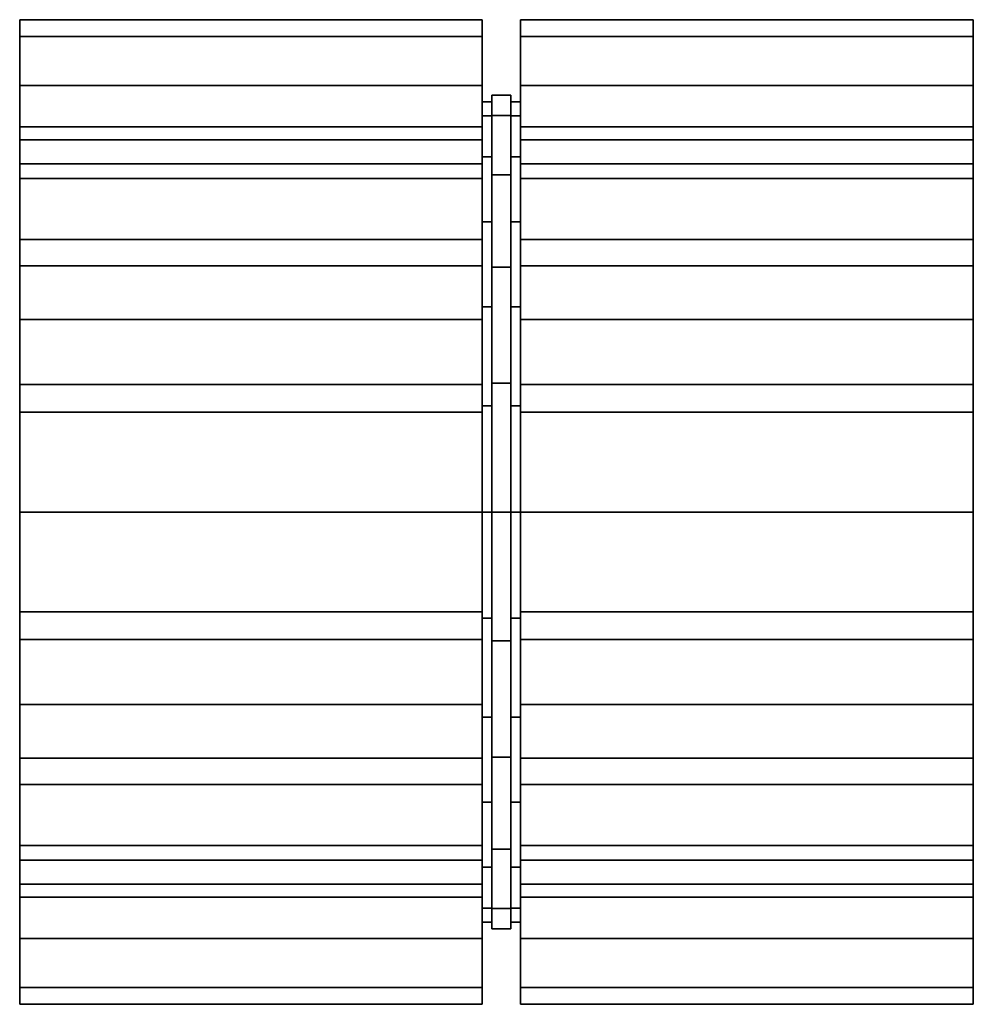
# Model space of a CAD drawing. Units: millimetres. Extents: x -120 to 127, y -125 to 131.
import ezdxf

# ---------------------------------------------------------------- set-up
doc = ezdxf.new("R2010")
doc.units = ezdxf.units.MM
doc.linetypes.add('Mitte 1', pattern=[29.999999, 12, -6, 6, -6])
doc.layers.add('P-PIPE', color=3, linetype='Continuous', lineweight=50)
doc.layers.add('P-PIPE-CNTR', color=3, linetype='Mitte 1', lineweight=35)

# ---------------------------------------------------------------- blocks, each defined once
blk = doc.blocks.new('Doppelmuffe - Standard-7392716-_3D_')
at = {"layer": 'P-PIPE', "color": 8, "lineweight": 25}
mesh = blk.add_polyface(dxfattribs=at)
corners = [(-122.5, -127.8), (-122.5, -123.45, 33.08), (-122.5, -110.68, 63.9), (-122.5, -90.37, 90.37), (-122.5, -63.9, 110.68), (-122.5, -33.08, 123.45), (-122.5, 0, 127.8), (-122.5, 33.08, 123.45), (-122.5, 63.9, 110.68), (-122.5, 90.37, 90.37), (-122.5, 110.68, 63.9), (-122.5, 123.45, 33.08), (-122.5, 127.8), (-122.5, 123.45, -33.08), (-122.5, 110.68, -63.9), (-122.5, 90.37, -90.37), (-122.5, 63.9, -110.68), (-122.5, 33.08, -123.45), (-122.5, 0, -127.8), (-122.5, -33.08, -123.45), (-122.5, -63.9, -110.68), (-122.5, -90.37, -90.37), (-122.5, -110.68, -63.9), (-122.5, -123.45, -33.08), (-122.5, -100), (-122.5, -96.59, -25.88), (-122.5, -86.6, -50), (-122.5, -70.71, -70.71), (-122.5, -50, -86.6), (-122.5, -25.88, -96.59), (-122.5, 0, -100), (-122.5, 25.88, -96.59), (-122.5, 50, -86.6), (-122.5, 70.71, -70.71), (-122.5, 86.6, -50), (-122.5, 96.59, -25.88), (-122.5, 100), (-122.5, 96.59, 25.88), (-122.5, 86.6, 50), (-122.5, 70.71, 70.71), (-122.5, 50, 86.6), (-122.5, 25.88, 96.59), (-122.5, 0, 100), (-122.5, -25.88, 96.59), (-122.5, -50, 86.6), (-122.5, -70.71, 70.71), (-122.5, -86.6, 50), (-122.5, -96.59, 25.88)]
mesh.append_faces([[corners[k] for k in face] for face in [(34, 15, 33), (44, 4, 43)]], dxfattribs={"vtx0": -1, "vtx1": -1, "color": 8})
mesh.append_faces([[corners[k] for k in face] for face in [(28, 20, 21, 27), (20, 28, 29), (25, 22, 23, 24), (24, 23, 0), (22, 26, 27, 21), (33, 15, 16, 32), (32, 16, 17), (5, 42, 43, 4), (42, 5, 6), (9, 38, 39, 8), (8, 39, 40)]], dxfattribs={"vtx0": -1, "vtx2": -1, "color": 8})
mesh.append_faces([[corners[k] for k in face] for face in [(38, 9, 10, 11)]], dxfattribs={"vtx0": -1, "vtx3": -1, "color": 8})
mesh.append_faces([[corners[k] for k in face] for face in [(25, 26, 22)]], dxfattribs={"vtx1": -1, "vtx2": -1, "color": 8})
mesh.append_faces([[corners[k] for k in face] for face in [(29, 30, 19, 20), (18, 19, 30, 31), (17, 18, 31, 32), (34, 35, 14, 15), (13, 14, 35, 36), (12, 13, 36, 37), (0, 1, 47, 24), (1, 2, 46, 47), (45, 46, 2, 3), (3, 4, 44, 45), (37, 38, 11, 12), (6, 7, 41, 42), (40, 41, 7, 8)]], dxfattribs={"vtx1": -1, "vtx3": -1, "color": 8})
mesh = blk.add_polyface(dxfattribs=at)
corners = [(-5, 127.8), (-5, 123.45, -33.08), (-5, 110.68, -63.9), (-5, 90.37, -90.37), (-5, 63.9, -110.68), (-5, 33.08, -123.45), (-5, 0, -127.8), (-5, -33.08, -123.45), (-5, -63.9, -110.68), (-5, -90.37, -90.37), (-5, -110.68, -63.9), (-5, -123.45, -33.08), (-5, -127.8), (-122.5, -127.8), (-122.5, -123.45, -33.08), (-122.5, -110.68, -63.9), (-122.5, -90.37, -90.37), (-122.5, -63.9, -110.68), (-122.5, -33.08, -123.45), (-122.5, 0, -127.8), (-122.5, 33.08, -123.45), (-122.5, 63.9, -110.68), (-122.5, 90.37, -90.37), (-122.5, 110.68, -63.9), (-122.5, 123.45, -33.08), (-122.5, 127.8)]
mesh.append_faces([[corners[k] for k in face] for face in [(13, 14, 11, 12)]], dxfattribs={"vtx1": -1, "color": 8})
mesh.append_faces([[corners[k] for k in face] for face in [(14, 15, 10, 11), (16, 17, 8, 9), (15, 16, 9, 10), (17, 18, 7, 8), (6, 7, 18, 19), (20, 21, 4, 5), (21, 22, 3, 4), (23, 24, 1, 2), (22, 23, 2, 3), (19, 20, 5, 6)]], dxfattribs={"vtx1": -1, "vtx3": -1, "color": 8})
mesh.append_faces([[corners[k] for k in face] for face in [(24, 25, 0, 1)]], dxfattribs={"vtx3": -1, "color": 8})
mesh = blk.add_polyface(dxfattribs=at)
corners = [(-5, -127.8), (-5, -123.45, 33.08), (-5, -110.68, 63.9), (-5, -90.37, 90.37), (-5, -63.9, 110.68), (-5, -33.08, 123.45), (-5, 0, 127.8), (-5, 33.08, 123.45), (-5, 63.9, 110.68), (-5, 90.37, 90.37), (-5, 110.68, 63.9), (-5, 123.45, 33.08), (-5, 127.8), (-122.5, 127.8), (-122.5, 123.45, 33.08), (-122.5, 110.68, 63.9), (-122.5, 90.37, 90.37), (-122.5, 63.9, 110.68), (-122.5, 33.08, 123.45), (-122.5, 0, 127.8), (-122.5, -33.08, 123.45), (-122.5, -63.9, 110.68), (-122.5, -90.37, 90.37), (-122.5, -110.68, 63.9), (-122.5, -123.45, 33.08), (-122.5, -127.8)]
mesh.append_faces([[corners[k] for k in face] for face in [(11, 14, 15, 10), (10, 15, 16, 9)]], dxfattribs={"vtx0": -1, "vtx2": -1, "color": 8})
mesh.append_faces([[corners[k] for k in face] for face in [(17, 18, 7, 8), (16, 17, 8, 9), (6, 7, 18, 19), (20, 21, 4, 5), (21, 22, 3, 4), (23, 24, 1, 2), (22, 23, 2, 3), (19, 20, 5, 6)]], dxfattribs={"vtx1": -1, "vtx3": -1, "color": 8})
mesh.append_faces([[corners[k] for k in face] for face in [(12, 13, 14, 11)]], dxfattribs={"vtx2": -1, "color": 8})
mesh.append_faces([[corners[k] for k in face] for face in [(24, 25, 0, 1)]], dxfattribs={"vtx3": -1, "color": 8})
mesh = blk.add_polyface(dxfattribs=at)
corners = [(-5, -127.8), (-5, -123.45, -33.08), (-5, -110.68, -63.9), (-5, -90.37, -90.37), (-5, -63.9, -110.68), (-5, -33.08, -123.45), (-5, 0, -127.8), (-5, 33.08, -123.45), (-5, 63.9, -110.68), (-5, 90.37, -90.37), (-5, 110.68, -63.9), (-5, 123.45, -33.08), (-5, 127.8), (-5, 123.45, 33.08), (-5, 110.68, 63.9), (-5, 90.37, 90.37), (-5, 63.9, 110.68), (-5, 33.08, 123.45), (-5, 0, 127.8), (-5, -33.08, 123.45), (-5, -63.9, 110.68), (-5, -90.37, 90.37), (-5, -110.68, 63.9), (-5, -123.45, 33.08), (-5, -100), (-5, -96.59, 25.88), (-5, -86.6, 50), (-5, -70.71, 70.71), (-5, -50, 86.6), (-5, -25.88, 96.59), (-5, 0, 100), (-5, 25.88, 96.59), (-5, 50, 86.6), (-5, 70.71, 70.71), (-5, 86.6, 50), (-5, 96.59, 25.88), (-5, 100), (-5, 96.59, -25.88), (-5, 86.6, -50), (-5, 70.71, -70.71), (-5, 50, -86.6), (-5, 25.88, -96.59), (-5, 0, -100), (-5, -25.88, -96.59), (-5, -50, -86.6), (-5, -70.71, -70.71), (-5, -86.6, -50), (-5, -96.59, -25.88)]
mesh.append_faces([[corners[k] for k in face] for face in [(34, 15, 33), (44, 4, 43)]], dxfattribs={"vtx0": -1, "vtx1": -1, "color": 8})
mesh.append_faces([[corners[k] for k in face] for face in [(28, 20, 21, 27), (20, 28, 29), (25, 22, 23, 24), (24, 23, 0), (22, 26, 27, 21), (33, 15, 16, 32), (32, 16, 17), (5, 42, 43, 4), (42, 5, 6), (9, 38, 39, 8), (8, 39, 40)]], dxfattribs={"vtx0": -1, "vtx2": -1, "color": 8})
mesh.append_faces([[corners[k] for k in face] for face in [(38, 9, 10, 11)]], dxfattribs={"vtx0": -1, "vtx3": -1, "color": 8})
mesh.append_faces([[corners[k] for k in face] for face in [(25, 26, 22)]], dxfattribs={"vtx1": -1, "vtx2": -1, "color": 8})
mesh.append_faces([[corners[k] for k in face] for face in [(29, 30, 19, 20), (18, 19, 30, 31), (17, 18, 31, 32), (34, 35, 14, 15), (13, 14, 35, 36), (12, 13, 36, 37), (0, 1, 47, 24), (1, 2, 46, 47), (45, 46, 2, 3), (3, 4, 44, 45), (37, 38, 11, 12), (6, 7, 41, 42), (40, 41, 7, 8)]], dxfattribs={"vtx1": -1, "vtx3": -1, "color": 8})
mesh = blk.add_polyface(dxfattribs=at)
corners = [(5, -127.8), (5, -123.45, 33.08), (5, -110.68, 63.9), (5, -90.37, 90.37), (5, -63.9, 110.68), (5, -33.08, 123.45), (5, 0, 127.8), (5, 33.08, 123.45), (5, 63.9, 110.68), (5, 90.37, 90.37), (5, 110.68, 63.9), (5, 123.45, 33.08), (5, 127.8), (5, 123.45, -33.08), (5, 110.68, -63.9), (5, 90.37, -90.37), (5, 63.9, -110.68), (5, 33.08, -123.45), (5, 0, -127.8), (5, -33.08, -123.45), (5, -63.9, -110.68), (5, -90.37, -90.37), (5, -110.68, -63.9), (5, -123.45, -33.08), (5, -100), (5, -96.59, -25.88), (5, -86.6, -50), (5, -70.71, -70.71), (5, -50, -86.6), (5, -25.88, -96.59), (5, 0, -100), (5, 25.88, -96.59), (5, 50, -86.6), (5, 70.71, -70.71), (5, 86.6, -50), (5, 96.59, -25.88), (5, 100), (5, 96.59, 25.88), (5, 86.6, 50), (5, 70.71, 70.71), (5, 50, 86.6), (5, 25.88, 96.59), (5, 0, 100), (5, -25.88, 96.59), (5, -50, 86.6), (5, -70.71, 70.71), (5, -86.6, 50), (5, -96.59, 25.88)]
mesh.append_faces([[corners[k] for k in face] for face in [(34, 15, 33), (44, 4, 43)]], dxfattribs={"vtx0": -1, "vtx1": -1, "color": 8})
mesh.append_faces([[corners[k] for k in face] for face in [(28, 20, 21, 27), (20, 28, 29), (25, 22, 23, 24), (24, 23, 0), (22, 26, 27, 21), (33, 15, 16, 32), (32, 16, 17), (5, 42, 43, 4), (42, 5, 6), (9, 38, 39, 8), (8, 39, 40)]], dxfattribs={"vtx0": -1, "vtx2": -1, "color": 8})
mesh.append_faces([[corners[k] for k in face] for face in [(38, 9, 10, 11)]], dxfattribs={"vtx0": -1, "vtx3": -1, "color": 8})
mesh.append_faces([[corners[k] for k in face] for face in [(25, 26, 22)]], dxfattribs={"vtx1": -1, "vtx2": -1, "color": 8})
mesh.append_faces([[corners[k] for k in face] for face in [(29, 30, 19, 20), (18, 19, 30, 31), (17, 18, 31, 32), (34, 35, 14, 15), (13, 14, 35, 36), (12, 13, 36, 37), (0, 1, 47, 24), (1, 2, 46, 47), (45, 46, 2, 3), (3, 4, 44, 45), (37, 38, 11, 12), (6, 7, 41, 42), (40, 41, 7, 8)]], dxfattribs={"vtx1": -1, "vtx3": -1, "color": 8})
mesh = blk.add_polyface(dxfattribs=at)
corners = [(125, 127.8), (125, 123.45, -33.08), (125, 110.68, -63.9), (125, 90.37, -90.37), (125, 63.9, -110.68), (125, 33.08, -123.45), (125, 0, -127.8), (125, -33.08, -123.45), (125, -63.9, -110.68), (125, -90.37, -90.37), (125, -110.68, -63.9), (125, -123.45, -33.08), (125, -127.8), (5, -127.8), (5, -123.45, -33.08), (5, -110.68, -63.9), (5, -90.37, -90.37), (5, -63.9, -110.68), (5, -33.08, -123.45), (5, 0, -127.8), (5, 33.08, -123.45), (5, 63.9, -110.68), (5, 90.37, -90.37), (5, 110.68, -63.9), (5, 123.45, -33.08), (5, 127.8)]
mesh.append_faces([[corners[k] for k in face] for face in [(1, 24, 25, 0)]], dxfattribs={"vtx0": -1, "color": 8})
mesh.append_faces([[corners[k] for k in face] for face in [(11, 14, 15, 10), (10, 15, 16, 9), (8, 17, 18, 7), (9, 16, 17, 8), (7, 18, 19, 6), (5, 20, 21, 4), (4, 21, 22, 3), (2, 23, 24, 1), (3, 22, 23, 2), (20, 5, 6, 19)]], dxfattribs={"vtx0": -1, "vtx2": -1, "color": 8})
mesh.append_faces([[corners[k] for k in face] for face in [(12, 13, 14, 11)]], dxfattribs={"vtx2": -1, "color": 8})
mesh = blk.add_polyface(dxfattribs=at)
corners = [(125, -127.8), (125, -123.45, 33.08), (125, -110.68, 63.9), (125, -90.37, 90.37), (125, -63.9, 110.68), (125, -33.08, 123.45), (125, 0, 127.8), (125, 33.08, 123.45), (125, 63.9, 110.68), (125, 90.37, 90.37), (125, 110.68, 63.9), (125, 123.45, 33.08), (125, 127.8), (5, 127.8), (5, 123.45, 33.08), (5, 110.68, 63.9), (5, 90.37, 90.37), (5, 63.9, 110.68), (5, 33.08, 123.45), (5, 0, 127.8), (5, -33.08, 123.45), (5, -63.9, 110.68), (5, -90.37, 90.37), (5, -110.68, 63.9), (5, -123.45, 33.08), (5, -127.8)]
mesh.append_faces([[corners[k] for k in face] for face in [(1, 24, 25, 0)]], dxfattribs={"vtx0": -1, "color": 8})
mesh.append_faces([[corners[k] for k in face] for face in [(8, 17, 18, 7), (7, 18, 19, 6), (5, 20, 21, 4), (4, 21, 22, 3), (2, 23, 24, 1), (3, 22, 23, 2), (20, 5, 6, 19)]], dxfattribs={"vtx0": -1, "vtx2": -1, "color": 8})
mesh.append_faces([[corners[k] for k in face] for face in [(13, 14, 11, 12)]], dxfattribs={"vtx1": -1, "color": 8})
mesh.append_faces([[corners[k] for k in face] for face in [(14, 15, 10, 11), (8, 9, 16, 17), (9, 10, 15, 16)]], dxfattribs={"vtx1": -1, "vtx3": -1, "color": 8})
mesh = blk.add_polyface(dxfattribs=at)
corners = [(125, -127.8), (125, -123.45, -33.08), (125, -110.68, -63.9), (125, -90.37, -90.37), (125, -63.9, -110.68), (125, -33.08, -123.45), (125, 0, -127.8), (125, 33.08, -123.45), (125, 63.9, -110.68), (125, 90.37, -90.37), (125, 110.68, -63.9), (125, 123.45, -33.08), (125, 127.8), (125, 123.45, 33.08), (125, 110.68, 63.9), (125, 90.37, 90.37), (125, 63.9, 110.68), (125, 33.08, 123.45), (125, 0, 127.8), (125, -33.08, 123.45), (125, -63.9, 110.68), (125, -90.37, 90.37), (125, -110.68, 63.9), (125, -123.45, 33.08), (125, -100), (125, -96.59, 25.88), (125, -86.6, 50), (125, -70.71, 70.71), (125, -50, 86.6), (125, -25.88, 96.59), (125, 0, 100), (125, 25.88, 96.59), (125, 50, 86.6), (125, 70.71, 70.71), (125, 86.6, 50), (125, 96.59, 25.88), (125, 100), (125, 96.59, -25.88), (125, 86.6, -50), (125, 70.71, -70.71), (125, 50, -86.6), (125, 25.88, -96.59), (125, 0, -100), (125, -25.88, -96.59), (125, -50, -86.6), (125, -70.71, -70.71), (125, -86.6, -50), (125, -96.59, -25.88)]
mesh.append_faces([[corners[k] for k in face] for face in [(34, 15, 33), (44, 4, 43)]], dxfattribs={"vtx0": -1, "vtx1": -1, "color": 8})
mesh.append_faces([[corners[k] for k in face] for face in [(28, 20, 21, 27), (20, 28, 29), (25, 22, 23, 24), (24, 23, 0), (22, 26, 27, 21), (33, 15, 16, 32), (32, 16, 17), (5, 42, 43, 4), (42, 5, 6), (9, 38, 39, 8), (8, 39, 40)]], dxfattribs={"vtx0": -1, "vtx2": -1, "color": 8})
mesh.append_faces([[corners[k] for k in face] for face in [(38, 9, 10, 11)]], dxfattribs={"vtx0": -1, "vtx3": -1, "color": 8})
mesh.append_faces([[corners[k] for k in face] for face in [(25, 26, 22)]], dxfattribs={"vtx1": -1, "vtx2": -1, "color": 8})
mesh.append_faces([[corners[k] for k in face] for face in [(29, 30, 19, 20), (18, 19, 30, 31), (17, 18, 31, 32), (34, 35, 14, 15), (13, 14, 35, 36), (12, 13, 36, 37), (0, 1, 47, 24), (1, 2, 46, 47), (45, 46, 2, 3), (3, 4, 44, 45), (37, 38, 11, 12), (6, 7, 41, 42), (40, 41, 7, 8)]], dxfattribs={"vtx1": -1, "vtx3": -1, "color": 8})
mesh = blk.add_polyface(dxfattribs=at)
corners = [(-2.5, -108.2), (-2.5, -102.9, 33.44), (-2.5, -87.54, 63.6), (-2.5, -63.6, 87.54), (-2.5, -33.44, 102.9), (-2.5, 0, 108.2), (-2.5, 33.44, 102.9), (-2.5, 63.6, 87.54), (-2.5, 87.54, 63.6), (-2.5, 102.9, 33.44), (-2.5, 108.2), (-2.5, 102.9, -33.44), (-2.5, 87.54, -63.6), (-2.5, 63.6, -87.54), (-2.5, 33.44, -102.9), (-2.5, 0, -108.2), (-2.5, -33.44, -102.9), (-2.5, -63.6, -87.54), (-2.5, -87.54, -63.6), (-2.5, -102.9, -33.44)]
mesh.append_faces([[corners[k] for k in face] for face in [(8, 6, 7), (13, 11, 12)]], dxfattribs={"vtx0": -1, "color": 8})
mesh.append_faces([[corners[k] for k in face] for face in [(1, 8, 11, 0), (0, 11, 13, 19)]], dxfattribs={"vtx0": -1, "vtx1": -1, "vtx2": -1, "color": 8})
mesh.append_faces([[corners[k] for k in face] for face in [(3, 5, 6, 8), (19, 13, 14, 16)]], dxfattribs={"vtx0": -1, "vtx2": -1, "vtx3": -1, "color": 8})
mesh.append_faces([[corners[k] for k in face] for face in [(4, 5, 3), (18, 19, 16, 17)]], dxfattribs={"vtx1": -1, "color": 8})
mesh.append_faces([[corners[k] for k in face] for face in [(14, 15, 16)]], dxfattribs={"vtx2": -1, "color": 8})
mesh.append_faces([[corners[k] for k in face] for face in [(1, 2, 3, 8)]], dxfattribs={"vtx2": -1, "vtx3": -1, "color": 8})
mesh.append_faces([[corners[k] for k in face] for face in [(8, 9, 10, 11)]], dxfattribs={"vtx3": -1, "color": 8})
mesh = blk.add_polyface(dxfattribs=at)
corners = [(-2.5, -108.2), (-2.5, -102.9, -33.44), (-2.5, -87.54, -63.6), (-2.5, -63.6, -87.54), (-2.5, -33.44, -102.9), (-2.5, 0, -108.2), (-2.5, 33.44, -102.9), (-2.5, 63.6, -87.54), (-2.5, 87.54, -63.6), (-2.5, 102.9, -33.44), (-2.5, 108.2), (2.5, 108.2), (2.5, 102.9, -33.44), (2.5, 87.54, -63.6), (2.5, 63.6, -87.54), (2.5, 33.44, -102.9), (2.5, 0, -108.2), (2.5, -33.44, -102.9), (2.5, -63.6, -87.54), (2.5, -87.54, -63.6), (2.5, -102.9, -33.44), (2.5, -108.2)]
mesh.append_faces([[corners[k] for k in face] for face in [(0, 1, 20, 21), (11, 12, 9, 10)]], dxfattribs={"vtx1": -1, "color": 8})
mesh.append_faces([[corners[k] for k in face] for face in [(2, 3, 18, 19), (1, 2, 19, 20), (3, 4, 17, 18), (16, 17, 4, 5), (5, 6, 15, 16), (7, 8, 13, 14), (6, 7, 14, 15), (8, 9, 12, 13)]], dxfattribs={"vtx1": -1, "vtx3": -1, "color": 8})
mesh = blk.add_polyface(dxfattribs=at)
corners = [(-2.5, 108.2), (-2.5, 102.9, 33.44), (-2.5, 87.54, 63.6), (-2.5, 63.6, 87.54), (-2.5, 33.44, 102.9), (-2.5, 0, 108.2), (-2.5, -33.44, 102.9), (-2.5, -63.6, 87.54), (-2.5, -87.54, 63.6), (-2.5, -102.9, 33.44), (-2.5, -108.2), (2.5, -108.2), (2.5, -102.9, 33.44), (2.5, -87.54, 63.6), (2.5, -63.6, 87.54), (2.5, -33.44, 102.9), (2.5, 0, 108.2), (2.5, 33.44, 102.9), (2.5, 63.6, 87.54), (2.5, 87.54, 63.6), (2.5, 102.9, 33.44), (2.5, 108.2)]
mesh.append_faces([[corners[k] for k in face] for face in [(0, 1, 20, 21), (11, 12, 9, 10)]], dxfattribs={"vtx1": -1, "color": 8})
mesh.append_faces([[corners[k] for k in face] for face in [(2, 3, 18, 19), (1, 2, 19, 20), (3, 4, 17, 18), (16, 17, 4, 5), (5, 6, 15, 16), (7, 8, 13, 14), (6, 7, 14, 15), (8, 9, 12, 13)]], dxfattribs={"vtx1": -1, "vtx3": -1, "color": 8})
mesh = blk.add_polyface(dxfattribs=at)
corners = [(2.5, -108.2), (2.5, -102.9, -33.44), (2.5, -87.54, -63.6), (2.5, -63.6, -87.54), (2.5, -33.44, -102.9), (2.5, 0, -108.2), (2.5, 33.44, -102.9), (2.5, 63.6, -87.54), (2.5, 87.54, -63.6), (2.5, 102.9, -33.44), (2.5, 108.2), (2.5, 102.9, 33.44), (2.5, 87.54, 63.6), (2.5, 63.6, 87.54), (2.5, 33.44, 102.9), (2.5, 0, 108.2), (2.5, -33.44, 102.9), (2.5, -63.6, 87.54), (2.5, -87.54, 63.6), (2.5, -102.9, 33.44)]
mesh.append_faces([[corners[k] for k in face] for face in [(4, 2, 3)]], dxfattribs={"vtx0": -1, "color": 8})
mesh.append_faces([[corners[k] for k in face] for face in [(19, 12, 17, 18)]], dxfattribs={"vtx0": -1, "vtx1": -1, "color": 8})
mesh.append_faces([[corners[k] for k in face] for face in [(12, 19, 4, 9)]], dxfattribs={"vtx0": -1, "vtx1": -1, "vtx2": -1, "vtx3": -1, "color": 8})
mesh.append_faces([[corners[k] for k in face] for face in [(19, 0, 2, 4)]], dxfattribs={"vtx1": -1, "vtx2": -1, "vtx3": -1, "color": 8})
mesh.append_faces([[corners[k] for k in face] for face in [(15, 16, 17, 14), (10, 11, 12, 9), (0, 1, 2)]], dxfattribs={"vtx2": -1, "color": 8})
mesh.append_faces([[corners[k] for k in face] for face in [(12, 13, 14, 17), (7, 8, 9, 4)]], dxfattribs={"vtx2": -1, "vtx3": -1, "color": 8})
mesh.append_faces([[corners[k] for k in face] for face in [(4, 5, 6, 7)]], dxfattribs={"vtx3": -1, "color": 8})
mesh = blk.add_polyface(dxfattribs=at)
corners = [(-5, -106.5), (-5, -102.87, 27.56), (-5, -92.23, 53.25), (-5, -75.31, 75.31), (-5, -53.25, 92.23), (-5, -27.56, 102.87), (-5, 0, 106.5), (-5, 27.56, 102.87), (-5, 53.25, 92.23), (-5, 75.31, 75.31), (-5, 92.23, 53.25), (-5, 102.87, 27.56), (-5, 106.5), (-5, 102.87, -27.56), (-5, 92.23, -53.25), (-5, 75.31, -75.31), (-5, 53.25, -92.23), (-5, 27.56, -102.87), (-5, 0, -106.5), (-5, -27.56, -102.87), (-5, -53.25, -92.23), (-5, -75.31, -75.31), (-5, -92.23, -53.25), (-5, -102.87, -27.56)]
mesh.append_faces([[corners[k] for k in face] for face in [(22, 20, 21)]], dxfattribs={"vtx0": -1, "color": 8})
mesh.append_faces([[corners[k] for k in face] for face in [(22, 11, 13, 16)]], dxfattribs={"vtx0": -1, "vtx1": -1, "vtx2": -1, "vtx3": -1, "color": 8})
mesh.append_faces([[corners[k] for k in face] for face in [(4, 10, 11, 1), (22, 0, 1, 11)]], dxfattribs={"vtx0": -1, "vtx2": -1, "vtx3": -1, "color": 8})
mesh.append_faces([[corners[k] for k in face] for face in [(23, 0, 22)]], dxfattribs={"vtx1": -1, "color": 8})
mesh.append_faces([[corners[k] for k in face] for face in [(6, 7, 10, 4)]], dxfattribs={"vtx1": -1, "vtx2": -1, "vtx3": -1, "color": 8})
mesh.append_faces([[corners[k] for k in face] for face in [(2, 3, 4, 1), (4, 5, 6), (11, 12, 13)]], dxfattribs={"vtx2": -1, "color": 8})
mesh.append_faces([[corners[k] for k in face] for face in [(16, 17, 18, 22), (18, 19, 20, 22)]], dxfattribs={"vtx2": -1, "vtx3": -1, "color": 8})
mesh.append_faces([[corners[k] for k in face] for face in [(7, 8, 9, 10), (13, 14, 15, 16)]], dxfattribs={"vtx3": -1, "color": 8})
mesh = blk.add_polyface(dxfattribs=at)
corners = [(-2.5, 106.5), (-2.5, 102.87, -27.56), (-2.5, 92.23, -53.25), (-2.5, 75.31, -75.31), (-2.5, 53.25, -92.23), (-2.5, 27.56, -102.87), (-2.5, 0, -106.5), (-2.5, -27.56, -102.87), (-2.5, -53.25, -92.23), (-2.5, -75.31, -75.31), (-2.5, -92.23, -53.25), (-2.5, -102.87, -27.56), (-2.5, -106.5), (-5, -106.5), (-5, -102.87, -27.56), (-5, -92.23, -53.25), (-5, -75.31, -75.31), (-5, -53.25, -92.23), (-5, -27.56, -102.87), (-5, 0, -106.5), (-5, 27.56, -102.87), (-5, 53.25, -92.23), (-5, 75.31, -75.31), (-5, 92.23, -53.25), (-5, 102.87, -27.56), (-5, 106.5)]
mesh.append_faces([[corners[k] for k in face] for face in [(13, 14, 11, 12), (0, 1, 24, 25)]], dxfattribs={"vtx1": -1, "color": 8})
mesh.append_faces([[corners[k] for k in face] for face in [(14, 15, 10, 11), (16, 17, 8, 9), (15, 16, 9, 10), (17, 18, 7, 8), (6, 7, 18, 19), (19, 20, 5, 6), (20, 21, 4, 5), (22, 23, 2, 3), (21, 22, 3, 4), (23, 24, 1, 2)]], dxfattribs={"vtx1": -1, "vtx3": -1, "color": 8})
mesh = blk.add_polyface(dxfattribs=at)
corners = [(-2.5, -106.5), (-2.5, -102.87, 27.56), (-2.5, -92.23, 53.25), (-2.5, -75.31, 75.31), (-2.5, -53.25, 92.23), (-2.5, -27.56, 102.87), (-2.5, 0, 106.5), (-2.5, 27.56, 102.87), (-2.5, 53.25, 92.23), (-2.5, 75.31, 75.31), (-2.5, 92.23, 53.25), (-2.5, 102.87, 27.56), (-2.5, 106.5), (-5, 106.5), (-5, 102.87, 27.56), (-5, 92.23, 53.25), (-5, 75.31, 75.31), (-5, 53.25, 92.23), (-5, 27.56, 102.87), (-5, 0, 106.5), (-5, -27.56, 102.87), (-5, -53.25, 92.23), (-5, -75.31, 75.31), (-5, -92.23, 53.25), (-5, -102.87, 27.56), (-5, -106.5)]
mesh.append_faces([[corners[k] for k in face] for face in [(1, 24, 25, 0)]], dxfattribs={"vtx0": -1, "color": 8})
mesh.append_faces([[corners[k] for k in face] for face in [(13, 14, 11, 12)]], dxfattribs={"vtx1": -1, "color": 8})
mesh.append_faces([[corners[k] for k in face] for face in [(14, 15, 10, 11), (16, 17, 8, 9), (15, 16, 9, 10), (17, 18, 7, 8), (6, 7, 18, 19), (19, 20, 5, 6), (20, 21, 4, 5), (21, 22, 3, 4), (1, 2, 23, 24), (2, 3, 22, 23)]], dxfattribs={"vtx1": -1, "vtx3": -1, "color": 8})
mesh = blk.add_polyface(dxfattribs=at)
corners = [(-2.5, -106.5), (-2.5, -102.87, -27.56), (-2.5, -92.23, -53.25), (-2.5, -75.31, -75.31), (-2.5, -53.25, -92.23), (-2.5, -27.56, -102.87), (-2.5, 0, -106.5), (-2.5, 27.56, -102.87), (-2.5, 53.25, -92.23), (-2.5, 75.31, -75.31), (-2.5, 92.23, -53.25), (-2.5, 102.87, -27.56), (-2.5, 106.5), (-2.5, 102.87, 27.56), (-2.5, 92.23, 53.25), (-2.5, 75.31, 75.31), (-2.5, 53.25, 92.23), (-2.5, 27.56, 102.87), (-2.5, 0, 106.5), (-2.5, -27.56, 102.87), (-2.5, -53.25, 92.23), (-2.5, -75.31, 75.31), (-2.5, -92.23, 53.25), (-2.5, -102.87, 27.56)]
mesh.append_faces([[corners[k] for k in face] for face in [(11, 2, 9, 10), (2, 11, 0, 1), (20, 23, 18, 19)]], dxfattribs={"vtx0": -1, "vtx1": -1, "color": 8})
mesh.append_faces([[corners[k] for k in face] for face in [(13, 18, 23, 0)]], dxfattribs={"vtx0": -1, "vtx1": -1, "vtx3": -1, "color": 8})
mesh.append_faces([[corners[k] for k in face] for face in [(18, 13, 14, 17)]], dxfattribs={"vtx0": -1, "vtx2": -1, "color": 8})
mesh.append_faces([[corners[k] for k in face] for face in [(0, 11, 12, 13)]], dxfattribs={"vtx0": -1, "vtx3": -1, "color": 8})
mesh.append_faces([[corners[k] for k in face] for face in [(22, 23, 20, 21)]], dxfattribs={"vtx1": -1, "color": 8})
mesh.append_faces([[corners[k] for k in face] for face in [(2, 3, 6, 9)]], dxfattribs={"vtx1": -1, "vtx2": -1, "vtx3": -1, "color": 8})
mesh.append_faces([[corners[k] for k in face] for face in [(4, 5, 6, 3)]], dxfattribs={"vtx2": -1, "color": 8})
mesh.append_faces([[corners[k] for k in face] for face in [(6, 7, 8, 9), (14, 15, 16, 17)]], dxfattribs={"vtx3": -1, "color": 8})
mesh = blk.add_polyface(dxfattribs=at)
corners = [(2.5, -106.5), (2.5, -102.87, 27.56), (2.5, -92.23, 53.25), (2.5, -75.31, 75.31), (2.5, -53.25, 92.23), (2.5, -27.56, 102.87), (2.5, 0, 106.5), (2.5, 27.56, 102.87), (2.5, 53.25, 92.23), (2.5, 75.31, 75.31), (2.5, 92.23, 53.25), (2.5, 102.87, 27.56), (2.5, 106.5), (2.5, 102.87, -27.56), (2.5, 92.23, -53.25), (2.5, 75.31, -75.31), (2.5, 53.25, -92.23), (2.5, 27.56, -102.87), (2.5, 0, -106.5), (2.5, -27.56, -102.87), (2.5, -53.25, -92.23), (2.5, -75.31, -75.31), (2.5, -92.23, -53.25), (2.5, -102.87, -27.56)]
mesh.append_faces([[corners[k] for k in face] for face in [(22, 20, 21)]], dxfattribs={"vtx0": -1, "color": 8})
mesh.append_faces([[corners[k] for k in face] for face in [(22, 11, 13, 16)]], dxfattribs={"vtx0": -1, "vtx1": -1, "vtx2": -1, "vtx3": -1, "color": 8})
mesh.append_faces([[corners[k] for k in face] for face in [(4, 10, 11, 1), (22, 0, 1, 11)]], dxfattribs={"vtx0": -1, "vtx2": -1, "vtx3": -1, "color": 8})
mesh.append_faces([[corners[k] for k in face] for face in [(23, 0, 22)]], dxfattribs={"vtx1": -1, "color": 8})
mesh.append_faces([[corners[k] for k in face] for face in [(6, 7, 10, 4)]], dxfattribs={"vtx1": -1, "vtx2": -1, "vtx3": -1, "color": 8})
mesh.append_faces([[corners[k] for k in face] for face in [(2, 3, 4, 1), (4, 5, 6), (11, 12, 13)]], dxfattribs={"vtx2": -1, "color": 8})
mesh.append_faces([[corners[k] for k in face] for face in [(16, 17, 18, 22), (18, 19, 20, 22)]], dxfattribs={"vtx2": -1, "vtx3": -1, "color": 8})
mesh.append_faces([[corners[k] for k in face] for face in [(7, 8, 9, 10), (13, 14, 15, 16)]], dxfattribs={"vtx3": -1, "color": 8})
mesh = blk.add_polyface(dxfattribs=at)
corners = [(5, 106.5), (5, 102.87, -27.56), (5, 92.23, -53.25), (5, 75.31, -75.31), (5, 53.25, -92.23), (5, 27.56, -102.87), (5, 0, -106.5), (5, -27.56, -102.87), (5, -53.25, -92.23), (5, -75.31, -75.31), (5, -92.23, -53.25), (5, -102.87, -27.56), (5, -106.5), (2.5, -106.5), (2.5, -102.87, -27.56), (2.5, -92.23, -53.25), (2.5, -75.31, -75.31), (2.5, -53.25, -92.23), (2.5, -27.56, -102.87), (2.5, 0, -106.5), (2.5, 27.56, -102.87), (2.5, 53.25, -92.23), (2.5, 75.31, -75.31), (2.5, 92.23, -53.25), (2.5, 102.87, -27.56), (2.5, 106.5)]
mesh.append_faces([[corners[k] for k in face] for face in [(13, 14, 11, 12), (0, 1, 24, 25)]], dxfattribs={"vtx1": -1, "color": 8})
mesh.append_faces([[corners[k] for k in face] for face in [(14, 15, 10, 11), (16, 17, 8, 9), (15, 16, 9, 10), (17, 18, 7, 8), (6, 7, 18, 19), (19, 20, 5, 6), (20, 21, 4, 5), (22, 23, 2, 3), (21, 22, 3, 4), (23, 24, 1, 2)]], dxfattribs={"vtx1": -1, "vtx3": -1, "color": 8})
mesh = blk.add_polyface(dxfattribs=at)
corners = [(5, -106.5), (5, -102.87, 27.56), (5, -92.23, 53.25), (5, -75.31, 75.31), (5, -53.25, 92.23), (5, -27.56, 102.87), (5, 0, 106.5), (5, 27.56, 102.87), (5, 53.25, 92.23), (5, 75.31, 75.31), (5, 92.23, 53.25), (5, 102.87, 27.56), (5, 106.5), (2.5, 106.5), (2.5, 102.87, 27.56), (2.5, 92.23, 53.25), (2.5, 75.31, 75.31), (2.5, 53.25, 92.23), (2.5, 27.56, 102.87), (2.5, 0, 106.5), (2.5, -27.56, 102.87), (2.5, -53.25, 92.23), (2.5, -75.31, 75.31), (2.5, -92.23, 53.25), (2.5, -102.87, 27.56), (2.5, -106.5)]
mesh.append_faces([[corners[k] for k in face] for face in [(1, 24, 25, 0)]], dxfattribs={"vtx0": -1, "color": 8})
mesh.append_faces([[corners[k] for k in face] for face in [(13, 14, 11, 12)]], dxfattribs={"vtx1": -1, "color": 8})
mesh.append_faces([[corners[k] for k in face] for face in [(14, 15, 10, 11), (16, 17, 8, 9), (15, 16, 9, 10), (17, 18, 7, 8), (6, 7, 18, 19), (19, 20, 5, 6), (20, 21, 4, 5), (21, 22, 3, 4), (1, 2, 23, 24), (2, 3, 22, 23)]], dxfattribs={"vtx1": -1, "vtx3": -1, "color": 8})
mesh = blk.add_polyface(dxfattribs=at)
corners = [(5, -106.5), (5, -102.87, -27.56), (5, -92.23, -53.25), (5, -75.31, -75.31), (5, -53.25, -92.23), (5, -27.56, -102.87), (5, 0, -106.5), (5, 27.56, -102.87), (5, 53.25, -92.23), (5, 75.31, -75.31), (5, 92.23, -53.25), (5, 102.87, -27.56), (5, 106.5), (5, 102.87, 27.56), (5, 92.23, 53.25), (5, 75.31, 75.31), (5, 53.25, 92.23), (5, 27.56, 102.87), (5, 0, 106.5), (5, -27.56, 102.87), (5, -53.25, 92.23), (5, -75.31, 75.31), (5, -92.23, 53.25), (5, -102.87, 27.56)]
mesh.append_faces([[corners[k] for k in face] for face in [(11, 8, 9, 10), (4, 2, 3), (17, 15, 16)]], dxfattribs={"vtx0": -1, "color": 8})
mesh.append_faces([[corners[k] for k in face] for face in [(23, 2, 14)]], dxfattribs={"vtx0": -1, "vtx1": -1, "vtx2": -1, "color": 8})
mesh.append_faces([[corners[k] for k in face] for face in [(14, 18, 20, 23)]], dxfattribs={"vtx0": -1, "vtx1": -1, "vtx2": -1, "vtx3": -1, "color": 8})
mesh.append_faces([[corners[k] for k in face] for face in [(18, 14, 15, 17)]], dxfattribs={"vtx0": -1, "vtx2": -1, "color": 8})
mesh.append_faces([[corners[k] for k in face] for face in [(6, 11, 12, 2)]], dxfattribs={"vtx0": -1, "vtx2": -1, "vtx3": -1, "color": 8})
mesh.append_faces([[corners[k] for k in face] for face in [(2, 12, 13, 14)]], dxfattribs={"vtx0": -1, "vtx3": -1, "color": 8})
mesh.append_faces([[corners[k] for k in face] for face in [(22, 23, 20, 21)]], dxfattribs={"vtx1": -1, "color": 8})
mesh.append_faces([[corners[k] for k in face] for face in [(0, 1, 2, 23), (18, 19, 20)]], dxfattribs={"vtx2": -1, "color": 8})
mesh.append_faces([[corners[k] for k in face] for face in [(6, 7, 8, 11), (4, 5, 6, 2)]], dxfattribs={"vtx2": -1, "vtx3": -1, "color": 8})
mesh = blk.add_polyface(dxfattribs=at)
corners = [(-5, -100), (-5, -96.59, -25.88), (-5, -86.6, -50), (-5, -70.71, -70.71), (-5, -50, -86.6), (-5, -25.88, -96.59), (-5, 0, -100), (-5, 25.88, -96.59), (-5, 50, -86.6), (-5, 70.71, -70.71), (-5, 86.6, -50), (-5, 96.59, -25.88), (-5, 100), (-122.5, 100), (-122.5, 96.59, -25.88), (-122.5, 86.6, -50), (-122.5, 70.71, -70.71), (-122.5, 50, -86.6), (-122.5, 25.88, -96.59), (-122.5, 0, -100), (-122.5, -25.88, -96.59), (-122.5, -50, -86.6), (-122.5, -70.71, -70.71), (-122.5, -86.6, -50), (-122.5, -96.59, -25.88), (-122.5, -100)]
mesh.append_faces([[corners[k] for k in face] for face in [(17, 8, 9, 16), (18, 7, 8, 17), (16, 9, 10, 15), (7, 18, 19, 6), (21, 4, 5, 20), (22, 3, 4, 21), (24, 1, 2, 23), (23, 2, 3, 22), (20, 5, 6, 19)]], dxfattribs={"vtx0": -1, "vtx2": -1, "color": 8})
mesh.append_faces([[corners[k] for k in face] for face in [(10, 11, 14, 15)]], dxfattribs={"vtx1": -1, "vtx3": -1, "color": 8})
mesh.append_faces([[corners[k] for k in face] for face in [(25, 0, 1, 24)]], dxfattribs={"vtx2": -1, "color": 8})
mesh.append_faces([[corners[k] for k in face] for face in [(11, 12, 13, 14)]], dxfattribs={"vtx3": -1, "color": 8})
mesh = blk.add_polyface(dxfattribs=at)
corners = [(-5, 100), (-5, 96.59, 25.88), (-5, 86.6, 50), (-5, 70.71, 70.71), (-5, 50, 86.6), (-5, 25.88, 96.59), (-5, 0, 100), (-5, -25.88, 96.59), (-5, -50, 86.6), (-5, -70.71, 70.71), (-5, -86.6, 50), (-5, -96.59, 25.88), (-5, -100), (-122.5, -100), (-122.5, -96.59, 25.88), (-122.5, -86.6, 50), (-122.5, -70.71, 70.71), (-122.5, -50, 86.6), (-122.5, -25.88, 96.59), (-122.5, 0, 100), (-122.5, 25.88, 96.59), (-122.5, 50, 86.6), (-122.5, 70.71, 70.71), (-122.5, 86.6, 50), (-122.5, 96.59, 25.88), (-122.5, 100)]
mesh.append_faces([[corners[k] for k in face] for face in [(14, 11, 12, 13)]], dxfattribs={"vtx0": -1, "color": 8})
mesh.append_faces([[corners[k] for k in face] for face in [(15, 10, 11, 14), (17, 8, 9, 16), (16, 9, 10, 15), (18, 7, 8, 17), (7, 18, 19, 6), (21, 4, 5, 20), (22, 3, 4, 21), (24, 1, 2, 23), (23, 2, 3, 22), (20, 5, 6, 19)]], dxfattribs={"vtx0": -1, "vtx2": -1, "color": 8})
mesh.append_faces([[corners[k] for k in face] for face in [(25, 0, 1, 24)]], dxfattribs={"vtx2": -1, "color": 8})
mesh = blk.add_polyface(dxfattribs=at)
corners = [(125, -100), (125, -96.59, -25.88), (125, -86.6, -50), (125, -70.71, -70.71), (125, -50, -86.6), (125, -25.88, -96.59), (125, 0, -100), (125, 25.88, -96.59), (125, 50, -86.6), (125, 70.71, -70.71), (125, 86.6, -50), (125, 96.59, -25.88), (125, 100), (5, 100), (5, 96.59, -25.88), (5, 86.6, -50), (5, 70.71, -70.71), (5, 50, -86.6), (5, 25.88, -96.59), (5, 0, -100), (5, -25.88, -96.59), (5, -50, -86.6), (5, -70.71, -70.71), (5, -86.6, -50), (5, -96.59, -25.88), (5, -100)]
mesh.append_faces([[corners[k] for k in face] for face in [(17, 8, 9, 16), (18, 7, 8, 17), (16, 9, 10, 15), (7, 18, 19, 6), (21, 4, 5, 20), (22, 3, 4, 21), (24, 1, 2, 23), (23, 2, 3, 22), (20, 5, 6, 19)]], dxfattribs={"vtx0": -1, "vtx2": -1, "color": 8})
mesh.append_faces([[corners[k] for k in face] for face in [(10, 11, 14, 15)]], dxfattribs={"vtx1": -1, "vtx3": -1, "color": 8})
mesh.append_faces([[corners[k] for k in face] for face in [(25, 0, 1, 24)]], dxfattribs={"vtx2": -1, "color": 8})
mesh.append_faces([[corners[k] for k in face] for face in [(11, 12, 13, 14)]], dxfattribs={"vtx3": -1, "color": 8})
mesh = blk.add_polyface(dxfattribs=at)
corners = [(125, 100), (125, 96.59, 25.88), (125, 86.6, 50), (125, 70.71, 70.71), (125, 50, 86.6), (125, 25.88, 96.59), (125, 0, 100), (125, -25.88, 96.59), (125, -50, 86.6), (125, -70.71, 70.71), (125, -86.6, 50), (125, -96.59, 25.88), (125, -100), (5, -100), (5, -96.59, 25.88), (5, -86.6, 50), (5, -70.71, 70.71), (5, -50, 86.6), (5, -25.88, 96.59), (5, 0, 100), (5, 25.88, 96.59), (5, 50, 86.6), (5, 70.71, 70.71), (5, 86.6, 50), (5, 96.59, 25.88), (5, 100)]
mesh.append_faces([[corners[k] for k in face] for face in [(14, 11, 12, 13)]], dxfattribs={"vtx0": -1, "color": 8})
mesh.append_faces([[corners[k] for k in face] for face in [(15, 10, 11, 14), (17, 8, 9, 16), (16, 9, 10, 15), (18, 7, 8, 17), (7, 18, 19, 6), (21, 4, 5, 20), (22, 3, 4, 21), (24, 1, 2, 23), (23, 2, 3, 22), (20, 5, 6, 19)]], dxfattribs={"vtx0": -1, "vtx2": -1, "color": 8})
mesh.append_faces([[corners[k] for k in face] for face in [(25, 0, 1, 24)]], dxfattribs={"vtx2": -1, "color": 8})

msp = doc.modelspace()

# ---------------------------------------------------------------- linework, layer by layer
at = {"layer": 'P-PIPE-CNTR', "color": 150, "lineweight": 25}
msp.add_line((9.71, 2.85, 300), (-0.29, 2.85, 300), dxfattribs=at)

# ---------------------------------------------------------------- block references
at = {"layer": 'P-PIPE', "color": 8, "lineweight": 25, "rotation": 180}
msp.add_blockref('Doppelmuffe - Standard-7392716-_3D_', (4.71, 2.85, 300), dxfattribs=at)

doc.saveas('drawing.dxf')
